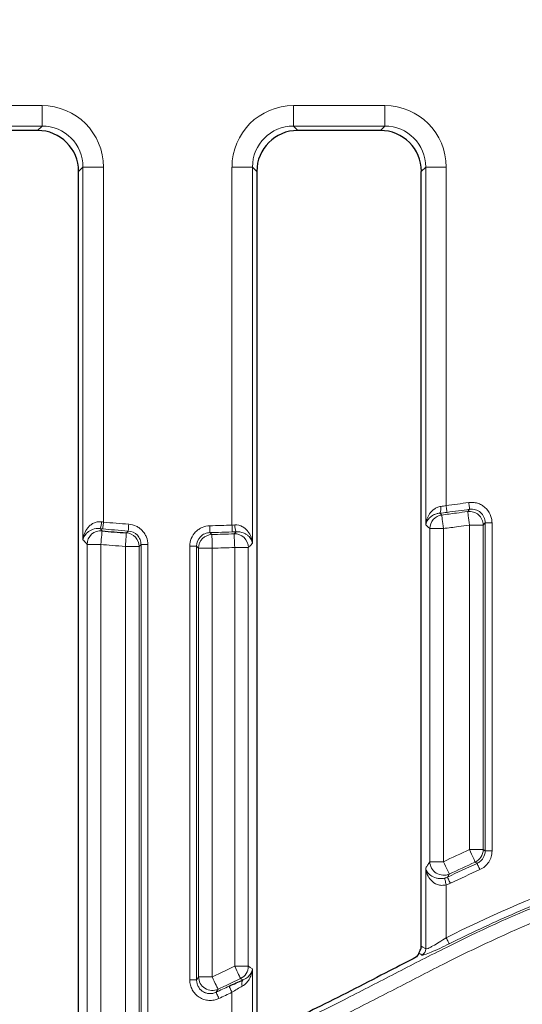
# Model space of a CAD drawing. Units: millimetres. Extents: x -170 to 1335, y -70 to 370.
# Drawn here: x 65 to 84, y 209 to 245 of the extents above; entities that cross this region are included whole.
import ezdxf

# ---------------------------------------------------------------- set-up
doc = ezdxf.new("R2010")
doc.units = ezdxf.units.MM
doc.layers.add('FORMAT', color=7, linetype='Continuous')
doc.styles.add('SLDTEXTSTYLE1', font='TXT', dxfattribs={"width": 0.7})
doc.dimstyles.new('SLDDIMSTYLE0', dxfattribs={"dimtxt": 3.393075, "dimasz": 5, "dimexe": 0, "dimexo": 0.0625, "dimgap": 0.848269, "dimtad": 2, "dimdec": 1, "dimlfac": 2, "dimrnd": 1e-09, "dimzin": 12, "dimdsep": 46, "dimtxsty": 'SLDTEXTSTYLE1', "dimsah": 1, "dimcen": 0.09, "dimadec": 0, "dimazin": 3, "dimtfac": 1, "dimtdec": 1, "dimtofl": 0, "dimtmove": 0, "dimatfit": 3, "dimfxl": 0, "dimfrac": 2, "dimtolj": 1, "dimtzin": 12, "dimarcsym": 0})

# ---------------------------------------------------------------- blocks, each defined once
blk = doc.blocks.new('_D')
at = {"layer": 'FORMAT'}
for p, q in [((27.332, 199.612), (27.332, 271.728)), ((276.332, 199.612), (276.332, 271.728)), ((27.332, 270.728), (276.332, 270.728))]:
    blk.add_line(p, q, dxfattribs=at)
for points in [[(27.332, 270.728), (32.332, 270.288), (32.332, 271.168)], [(276.332, 270.728), (271.332, 271.168), (271.332, 270.288)]]:
    blk.add_solid(points, dxfattribs=at)
at = {"layer": 'FORMAT', "attachment_point": 1, "style": 'SLDTEXTSTYLE1'}
for s, insert, char_height in [('%%p', (149.35, 275.102), 3.3931), ('498', (142.833, 275.102), 3.3931), ('1', (152.458, 275.102), 3.393)]:
    blk.add_mtext(s, dxfattribs=dict(at, insert=insert, char_height=char_height))

msp = doc.modelspace()

# ---------------------------------------------------------------- linework, layer by layer
at = {"color": 8, "linetype": 'Continuous', "lineweight": 18}
for p, q in [((62.668, 241.972), (65.997, 241.972)), ((65.997, 241.225), (65.997, 241.972)), ((75.168, 241.972), (78.497, 241.972)), ((75.168, 241.972), (75.168, 241.225)), ((78.497, 241.972), (78.497, 241.225)), ((65.997, 241.225), (62.668, 241.225)), ((65.838, 241.066), (65.997, 241.225)), ((78.497, 241.225), (75.168, 241.225)), ((75.168, 241.225), (75.327, 241.066)), ((78.338, 241.066), (78.497, 241.225)), ((67.491, 239.731), (67.332, 239.572)), ((67.491, 226.146), (67.491, 239.731)), ((67.491, 239.731), (68.238, 239.731)), ((68.238, 239.731), (68.238, 226.791)), ((72.926, 226.682), (72.926, 239.731)), ((72.926, 239.731), (73.673, 239.731)), ((73.673, 239.731), (73.673, 226.024)), ((73.832, 239.572), (73.673, 239.731)), ((79.991, 239.731), (79.832, 239.572)), ((79.991, 226.689), (79.991, 239.731)), ((80.738, 239.731), (79.991, 239.731)), ((80.738, 239.731), (80.738, 227.394)), ((81.524, 227.176), (81.595, 227.257)), ((80.503, 227.116), (80.577, 227.05)), ((68.12, 226.553), (68.19, 226.474)), ((80.64, 226.556), (80.142, 226.556)), ((80.142, 214.413), (80.142, 226.556)), ((80.64, 226.556), (80.64, 214.413)), ((82.09, 226.682), (81.592, 226.682)), ((81.592, 214.852), (81.592, 226.682)), ((82.09, 226.682), (82.09, 214.852)), ((82.161, 214.805), (82.161, 226.764)), ((82.41, 226.764), (82.161, 226.764)), ((82.41, 226.764), (82.41, 214.805)), ((69.073, 226.399), (69.143, 226.466)), ((72.123, 226.409), (72.194, 226.339)), ((73.004, 226.364), (73.076, 226.439)), ((68.14, 225.978), (67.642, 225.978)), ((67.642, 208.362), (67.642, 225.978)), ((68.14, 225.978), (68.14, 208.362)), ((69.537, 225.902), (69.039, 225.902)), ((69.039, 208.766), (69.039, 225.902)), ((69.537, 225.902), (69.537, 208.766)), ((69.608, 208.72), (69.608, 225.969)), ((69.857, 225.969), (69.608, 225.969)), ((69.857, 225.969), (69.857, 208.72)), ((71.387, 225.911), (71.636, 225.911)), ((71.387, 210.103), (71.387, 225.911)), ((71.636, 225.911), (71.636, 210.103)), ((72.205, 225.841), (71.707, 225.841)), ((71.707, 210.216), (71.707, 225.841)), ((72.205, 225.841), (72.205, 210.216)), ((73.024, 210.603), (73.024, 225.867)), ((73.522, 225.867), (73.024, 225.867)), ((73.522, 225.867), (73.522, 210.603)), ((81.592, 214.852), (82.09, 214.852)), ((82.41, 214.805), (82.161, 214.805)), ((80.142, 214.413), (80.64, 214.413)), ((81.866, 214.35), (81.795, 214.397)), ((79.991, 211.231), (79.991, 214.174)), ((80.738, 213.573), (80.738, 211.643)), ((73.024, 210.603), (73.522, 210.603)), ((73.673, 210.508), (73.673, 208.312)), ((71.387, 210.103), (71.636, 210.103)), ((71.707, 210.216), (72.205, 210.216)), ((72.417, 209.765), (72.345, 209.652)), ((72.926, 207.754), (72.926, 209.651))]:
    msp.add_line(p, q, dxfattribs=at)
at = {"color": 7, "linetype": 'Continuous', "lineweight": 25}
for p, q in [((65.838, 241.066), (62.827, 241.066)), ((78.338, 241.066), (75.327, 241.066)), ((67.332, 205.366), (67.332, 239.572)), ((73.832, 239.572), (73.832, 208.563)), ((79.832, 211.329), (79.832, 239.572))]:
    msp.add_line(p, q, dxfattribs=at)
at = {"color": 8, "linetype": 'Continuous', "lineweight": 18, "flags": 128}
for points in [[(80.738, 227.394), (80.744, 227.348), (80.75, 227.304), (80.755, 227.263), (80.76, 227.226), (80.764, 227.196), (80.767, 227.172), (80.769, 227.155), (80.77, 227.147)], [(81.561, 227.504), (81.567, 227.458), (81.573, 227.414), (81.579, 227.373), (81.584, 227.337), (81.588, 227.306), (81.592, 227.282), (81.594, 227.265), (81.595, 227.257)], [(80.577, 227.05), (80.579, 227.034), (80.583, 227.001), (80.59, 226.953), (80.597, 226.891), (80.607, 226.818), (80.617, 226.736), (80.629, 226.647), (80.64, 226.556)], [(81.592, 226.682), (81.579, 226.773), (81.567, 226.862), (81.556, 226.944), (81.546, 227.017), (81.537, 227.078), (81.531, 227.126), (81.526, 227.159), (81.524, 227.176)], [(68.19, 226.474), (68.189, 226.458), (68.185, 226.425), (68.18, 226.376), (68.174, 226.315), (68.167, 226.241), (68.159, 226.159), (68.15, 226.07), (68.14, 225.978)], [(68.238, 226.791), (68.234, 226.745), (68.229, 226.701), (68.225, 226.66), (68.221, 226.623), (68.218, 226.592), (68.216, 226.568), (68.214, 226.552), (68.213, 226.543)], [(69.16, 226.715), (69.156, 226.669), (69.154, 226.624), (69.151, 226.583), (69.148, 226.546), (69.146, 226.515), (69.145, 226.491), (69.144, 226.474), (69.143, 226.466)], [(72.118, 226.658), (72.119, 226.612), (72.12, 226.567), (72.121, 226.526), (72.122, 226.489), (72.122, 226.458), (72.123, 226.434), (72.123, 226.417), (72.123, 226.409)], [(72.926, 226.682), (72.928, 226.636), (72.93, 226.591), (72.931, 226.55), (72.933, 226.513), (72.934, 226.482), (72.935, 226.458), (72.935, 226.441), (72.936, 226.433)], [(80.142, 226.556), (80.07, 226.62), (79.991, 226.689)], [(82.161, 226.764), (82.14, 226.74), (82.09, 226.682)], [(69.039, 225.902), (69.045, 225.994), (69.051, 226.083), (69.057, 226.166), (69.062, 226.24), (69.066, 226.302), (69.07, 226.35), (69.072, 226.383), (69.073, 226.399)], [(72.194, 226.339), (72.194, 226.322), (72.195, 226.289), (72.196, 226.241), (72.198, 226.179), (72.199, 226.105), (72.201, 226.022), (72.203, 225.933), (72.205, 225.841)], [(73.024, 225.867), (73.021, 225.959), (73.017, 226.048), (73.014, 226.13), (73.011, 226.204), (73.008, 226.266), (73.006, 226.315), (73.005, 226.348), (73.004, 226.364)], [(69.608, 225.969), (69.586, 225.948), (69.537, 225.902)], [(71.707, 225.841), (71.658, 225.889), (71.636, 225.911)], [(73.673, 226.024), (73.596, 225.943), (73.522, 225.867)], [(81.795, 214.397), (81.788, 214.412), (81.775, 214.442), (81.755, 214.487), (81.729, 214.543), (81.699, 214.611), (81.666, 214.686), (81.629, 214.767), (81.592, 214.852)], [(82.09, 214.852), (82.137, 214.821), (82.161, 214.805)], [(80.64, 214.413), (80.68, 214.33), (80.718, 214.25), (80.753, 214.175), (80.785, 214.108), (80.811, 214.052), (80.832, 214.008), (80.846, 213.978), (80.853, 213.963)], [(81.967, 214.123), (81.948, 214.165), (81.93, 214.206), (81.913, 214.244), (81.898, 214.277), (81.886, 214.306), (81.876, 214.328), (81.869, 214.343), (81.866, 214.35)], [(80.738, 213.573), (80.728, 213.617), (80.718, 213.659), (80.708, 213.699), (80.7, 213.735), (80.693, 213.765), (80.687, 213.789), (80.683, 213.805), (80.681, 213.814)], [(80.89, 213.626), (80.87, 213.668), (80.851, 213.708), (80.833, 213.745), (80.817, 213.779), (80.804, 213.807), (80.794, 213.828), (80.787, 213.843), (80.783, 213.851)], [(80.849, 211.42), (80.845, 211.428), (80.838, 211.443), (80.827, 211.464), (80.813, 211.492), (80.797, 211.525), (80.778, 211.562), (80.759, 211.602), (80.738, 211.643)], [(79.855, 211.01), (79.812, 211.036), (79.743, 211.078)], [(79.832, 211.329), (79.891, 211.293), (79.991, 211.231)], [(73.238, 210.153), (73.231, 210.168), (73.217, 210.198), (73.196, 210.242), (73.169, 210.298), (73.138, 210.365), (73.102, 210.439), (73.064, 210.52), (73.024, 210.603)], [(73.522, 210.603), (73.526, 210.601), (73.593, 210.558), (73.673, 210.508)], [(71.636, 210.103), (71.652, 210.13), (71.707, 210.216)], [(72.205, 210.216), (72.244, 210.132), (72.282, 210.052), (72.317, 209.977), (72.349, 209.91), (72.375, 209.854), (72.396, 209.81), (72.41, 209.78), (72.417, 209.765)], [(73.322, 210.101), (73.254, 210.144), (73.242, 210.151), (73.238, 210.153)], [(72.451, 209.427), (72.431, 209.469), (72.412, 209.509), (72.395, 209.546), (72.379, 209.58), (72.366, 209.608), (72.356, 209.63), (72.349, 209.645), (72.345, 209.652)], [(72.926, 209.651), (72.907, 209.692), (72.888, 209.732), (72.87, 209.77), (72.854, 209.803), (72.841, 209.831), (72.831, 209.853), (72.823, 209.868), (72.82, 209.876)]]:
    msp.add_lwpolyline(points, dxfattribs=at)
at = {"color": 7, "linetype": 'Continuous', "lineweight": 25, "flags": 128}
msp.add_lwpolyline([(79.743, 211.078), (79.735, 211.065), (79.658, 210.94)], dxfattribs=at)
at = {"color": 8, "linetype": 'Continuous', "lineweight": 18}
for centre, radius, start, end in [((80.221, 227.282), 0.328, 329.4944, 14.2821), ((80.645, 226.552), 0.502, 97.7401, 179.5649), ((81.587, 226.677), 0.503, 0.6034, 97.184), ((68.145, 225.973), 0.503, 84.821, 179.4242), ((67.319, 226.84), 0.851, 340.3192, 357.3849), ((73.606, 226.664), 0.575, 177.5693, 202.9556), ((69.034, 225.898), 0.503, 0.4674, 85.615), ((72.21, 225.837), 0.503, 91.7866, 179.5063), ((73.02, 225.862), 0.503, 0.5341, 91.7287), ((81.587, 214.854), 0.502, 294.396, 359.6965), ((80.646, 214.422), 0.503, 180.9262, 294.4003), ((79.74, 211.233), 0.251, 297.2998, 359.7137), ((73.02, 210.606), 0.502, 295.7793, 359.7046), ((72.21, 210.224), 0.503, 180.9209, 294.2143), ((73.494, 209.974), 0.214, 143.5845, 207.0319)]:
    msp.add_arc(centre, radius, start, end, dxfattribs=at)
for centre, major_axis, ratio, start_param, end_param in [((65.98, 239.714), (1.603, 1.603), 0.992433, 5.501585, 7.064785), ((75.185, 239.714), (-1.603, 1.603), 0.992433, 5.501585, 7.064785), ((78.48, 239.714), (1.603, 1.603), 0.992433, 5.501585, 7.064785), ((65.98, 239.714), (1.077, 1.077), 0.985007, 5.501585, 7.064785), ((75.185, 239.714), (1.077, -1.077), 0.985007, 2.359993, 3.923193), ((78.48, 239.714), (1.077, 1.077), 0.985007, 5.501585, 7.064785)]:
    msp.add_ellipse(centre, major_axis=major_axis, ratio=ratio, start_param=start_param, end_param=end_param, dxfattribs=at)
at = {"color": 7, "linetype": 'Continuous', "lineweight": 25}
for centre, major_axis in [((65.827, 239.56), (1.069, 1.069)), ((75.338, 239.56), (-1.069, 1.069)), ((78.327, 239.56), (1.069, 1.069))]:
    msp.add_ellipse(centre, major_axis=major_axis, ratio=0.992433, start_param=5.501585, end_param=7.064785, dxfattribs=at)
at = {"color": 8, "linetype": 'Continuous', "lineweight": 18}
for points, knots in [([(80.538, 227.363), (80.491, 227.356), (80.448, 227.344), (80.368, 227.309), (80.33, 227.287), (80.23, 227.215), (80.176, 227.156), (80.047, 226.969), (80.003, 226.828), (79.991, 226.689)], [0, 0, 0, 0, 0.125, 0.125, 0.25, 0.25, 0.5, 0.5, 1, 1, 1, 1]), ([(81.561, 227.504), (81.614, 227.511), (81.667, 227.513), (81.773, 227.505), (81.826, 227.495), (81.928, 227.465), (81.977, 227.445), (82.07, 227.393), (82.114, 227.362), (82.234, 227.258), (82.299, 227.17), (82.365, 227.025), (82.382, 226.974), (82.404, 226.87), (82.41, 226.818), (82.41, 226.764)], [0, 0, 0, 0, 0.125, 0.125, 0.25, 0.25, 0.375, 0.375, 0.5, 0.5, 0.75, 0.75, 0.875, 0.875, 1, 1, 1, 1]), ([(82.161, 226.764), (82.161, 226.835), (82.146, 226.906), (82.088, 227.036), (82.045, 227.094), (81.938, 227.187), (81.874, 227.222), (81.738, 227.262), (81.666, 227.267), (81.595, 227.257)], [0, 0, 0, 0, 0.25, 0.25, 0.5, 0.5, 0.75, 0.75, 1, 1, 1, 1]), ([(80.503, 227.116), (80.459, 227.112), (80.419, 227.104), (80.344, 227.081), (80.31, 227.067), (80.218, 227.021), (80.169, 226.984), (80.05, 226.865), (80.006, 226.777), (79.991, 226.689)], [0, 0, 0, 0, 0.125, 0.125, 0.25, 0.25, 0.5, 0.5, 1, 1, 1, 1]), ([(80.577, 227.05), (80.755, 227.073), (80.933, 227.096), (81.111, 227.12), (81.249, 227.138), (81.387, 227.157), (81.524, 227.176)], [0.000876434, 0.000876434, 0.000876434, 0.000876434, 0.001954233, 0.001954233, 0.001954233, 0.002787064, 0.002787064, 0.002787064, 0.002787064]), ([(68.169, 226.801), (68.116, 226.809), (68.064, 226.807), (67.962, 226.789), (67.916, 226.773), (67.831, 226.73), (67.792, 226.705), (67.723, 226.648), (67.693, 226.617), (67.612, 226.518), (67.572, 226.447), (67.515, 226.299), (67.498, 226.222), (67.491, 226.146)], [0, 0, 0, 0, 0.125, 0.125, 0.25, 0.25, 0.375, 0.375, 0.5, 0.5, 0.75, 0.75, 1, 1, 1, 1]), ([(68.12, 226.553), (68.016, 226.566), (67.921, 226.549), (67.767, 226.495), (67.706, 226.458), (67.608, 226.376), (67.571, 226.332), (67.517, 226.24), (67.499, 226.193), (67.491, 226.146)], [0, 0, 0, 0, 0.25, 0.25, 0.5, 0.5, 0.75, 0.75, 1, 1, 1, 1]), ([(69.143, 226.466), (68.977, 226.477), (68.811, 226.49), (68.644, 226.504), (68.501, 226.516), (68.357, 226.529), (68.213, 226.543)], [0, 0, 0, 0, 0.00100004, 0.00100004, 0.00100004, 0.001865826, 0.001865826, 0.001865826, 0.001865826]), ([(69.16, 226.715), (69.254, 226.708), (69.346, 226.684), (69.473, 226.624), (69.514, 226.6), (69.589, 226.545), (69.624, 226.514), (69.688, 226.446), (69.717, 226.408), (69.767, 226.329), (69.788, 226.287), (69.84, 226.156), (69.857, 226.064), (69.857, 225.969)], [0, 0, 0, 0, 0.25, 0.25, 0.375, 0.375, 0.5, 0.5, 0.625, 0.625, 0.75, 0.75, 1, 1, 1, 1]), ([(71.387, 225.911), (71.387, 226.008), (71.406, 226.105), (71.478, 226.283), (71.533, 226.365), (71.634, 226.468), (71.671, 226.5), (71.751, 226.554), (71.793, 226.578), (71.926, 226.635), (72.021, 226.656), (72.118, 226.658)], [0, 0, 0, 0, 0.25, 0.25, 0.5, 0.5, 0.625, 0.625, 0.75, 0.75, 1, 1, 1, 1]), ([(73.031, 226.688), (73.135, 226.696), (73.233, 226.667), (73.353, 226.601), (73.389, 226.574), (73.454, 226.517), (73.482, 226.486), (73.559, 226.389), (73.596, 226.318), (73.651, 226.174), (73.667, 226.099), (73.673, 226.024)], [0, 0, 0, 0, 0.25, 0.25, 0.375, 0.375, 0.5, 0.5, 0.75, 0.75, 1, 1, 1, 1]), ([(81.592, 226.682), (81.453, 226.663), (81.315, 226.644), (81.177, 226.626), (80.998, 226.602), (80.819, 226.579), (80.64, 226.556)], [0, 0, 0, 0, 0.000836529, 0.000836529, 0.000836529, 0.001919029, 0.001919029, 0.001919029, 0.001919029]), ([(67.642, 225.978), (67.609, 226.016), (67.575, 226.053), (67.541, 226.09), (67.525, 226.109), (67.508, 226.127), (67.491, 226.146)], [0, 0, 0, 0, 0.002326292, 0.002326292, 0.002326292, 0.003485798, 0.003485798, 0.003485798, 0.003485798]), ([(69.608, 225.969), (69.609, 226.032), (69.597, 226.094), (69.551, 226.211), (69.518, 226.265), (69.389, 226.402), (69.269, 226.458), (69.143, 226.466)], [0, 0, 0, 0, 0.25, 0.25, 0.5, 0.5, 1, 1, 1, 1]), ([(72.123, 226.409), (72.058, 226.408), (71.995, 226.394), (71.876, 226.343), (71.822, 226.306), (71.687, 226.169), (71.635, 226.041), (71.636, 225.911)], [0, 0, 0, 0, 0.25, 0.25, 0.5, 0.5, 1, 1, 1, 1]), ([(72.936, 226.433), (72.769, 226.427), (72.603, 226.421), (72.436, 226.416), (72.332, 226.414), (72.228, 226.411), (72.123, 226.409)], [0, 0, 0, 0, 0.001000013, 0.001000013, 0.001000013, 0.001625487, 0.001625487, 0.001625487, 0.001625487]), ([(73.076, 226.439), (73.177, 226.446), (73.266, 226.426), (73.375, 226.384), (73.408, 226.367), (73.466, 226.331), (73.492, 226.312), (73.562, 226.251), (73.597, 226.207), (73.649, 226.117), (73.665, 226.07), (73.673, 226.024)], [0, 0, 0, 0, 0.25, 0.25, 0.375, 0.375, 0.5, 0.5, 0.75, 0.75, 1, 1, 1, 1]), ([(69.039, 225.902), (68.876, 225.914), (68.713, 225.926), (68.55, 225.94), (68.413, 225.952), (68.277, 225.965), (68.14, 225.978)], [0, 0, 0, 0, 0.000981057, 0.000981057, 0.000981057, 0.001803465, 0.001803465, 0.001803465, 0.001803465]), ([(73.024, 225.867), (72.892, 225.861), (72.761, 225.857), (72.629, 225.853), (72.488, 225.848), (72.346, 225.844), (72.205, 225.841)], [0, 0, 0, 0, 0.000791084, 0.000791084, 0.000791084, 0.00163866, 0.00163866, 0.00163866, 0.00163866]), ([(81.866, 214.35), (81.91, 214.37), (81.95, 214.395), (82.023, 214.457), (82.055, 214.494), (82.133, 214.614), (82.161, 214.709), (82.161, 214.805)], [0, 0, 0, 0, 0.25, 0.25, 0.5, 0.5, 1, 1, 1, 1]), ([(82.41, 214.805), (82.41, 214.733), (82.399, 214.661), (82.359, 214.524), (82.328, 214.458), (82.25, 214.338), (82.203, 214.284), (82.094, 214.191), (82.033, 214.152), (81.967, 214.123)], [0, 0, 0, 0, 0.25, 0.25, 0.5, 0.5, 0.75, 0.75, 1, 1, 1, 1]), ([(28.262, 199.795), (29.554, 199.469), (30.848, 199.179), (33.442, 198.687), (34.742, 198.486), (37.347, 198.187), (38.653, 198.088), (41.273, 198.007), (42.586, 198.023), (45.218, 198.15), (46.537, 198.258), (48.52, 198.493), (49.182, 198.584), (50.494, 198.79), (51.146, 198.905), (53.086, 199.294), (54.361, 199.609), (56.865, 200.375), (58.095, 200.82), (60.528, 201.792), (61.731, 202.32), (64.127, 203.4), (65.321, 203.954), (67.715, 205.04), (68.914, 205.577), (70.712, 206.387), (71.311, 206.657), (72.505, 207.204), (73.101, 207.481), (74.884, 208.322), (76.065, 208.898), (77.822, 209.791), (78.406, 210.093), (79.574, 210.697), (80.159, 210.997), (81.922, 211.875), (83.11, 212.428), (84.939, 213.142), (85.556, 213.361), (86.497, 213.653), (86.813, 213.743), (87.45, 213.912), (87.772, 213.989), (89.385, 214.339), (90.686, 214.498), (92.331, 214.5), (92.661, 214.49), (93.322, 214.447), (93.652, 214.415), (94.628, 214.283), (95.267, 214.147), (96.519, 213.789), (97.134, 213.568), (98.043, 213.186), (98.344, 213.05), (98.939, 212.764), (99.233, 212.615), (100.102, 212.151), (100.667, 211.819), (101.776, 211.122), (102.321, 210.759), (103.934, 209.634), (104.981, 208.835), (107.027, 207.184), (108.025, 206.33), (109.515, 205.039), (110.011, 204.607), (111.005, 203.747), (111.503, 203.319), (113.014, 202.053), (114.041, 201.238), (115.647, 200.123), (116.194, 199.769), (117.316, 199.107), (117.891, 198.799), (118.78, 198.378), (119.08, 198.244), (119.689, 197.989), (119.999, 197.868), (120.931, 197.527), (121.558, 197.33), (123.457, 196.823), (124.747, 196.597), (126.386, 196.455), (126.716, 196.434), (127.378, 196.406), (127.709, 196.4), (128.697, 196.403), (129.352, 196.435), (131.3, 196.628), (132.58, 196.88), (134.15, 197.39), (134.464, 197.502), (135.082, 197.745), (135.387, 197.875), (136.285, 198.29), (136.866, 198.597), (137.999, 199.264), (138.551, 199.622), (139.633, 200.378), (140.163, 200.777), (141.2, 201.599), (141.708, 202.022), (142.708, 202.886), (143.2, 203.328), (143.685, 203.778)], [0, 0, 0, 0, 0.03125, 0.03125, 0.0625, 0.0625, 0.09375, 0.09375, 0.125, 0.125, 0.15625, 0.15625, 0.171875, 0.171875, 0.1875, 0.1875, 0.21875, 0.21875, 0.25, 0.25, 0.28125, 0.28125, 0.3125, 0.3125, 0.34375, 0.34375, 0.359375, 0.359375, 0.375, 0.375, 0.40625, 0.40625, 0.421875, 0.421875, 0.4375, 0.4375, 0.46875, 0.46875, 0.484375, 0.484375, 0.492188, 0.492188, 0.5, 0.5, 0.53125, 0.53125, 0.539063, 0.539063, 0.546875, 0.546875, 0.5625, 0.5625, 0.578125, 0.578125, 0.585938, 0.585938, 0.59375, 0.59375, 0.609375, 0.609375, 0.625, 0.625, 0.65625, 0.65625, 0.6875, 0.6875, 0.703125, 0.703125, 0.71875, 0.71875, 0.75, 0.75, 0.765625, 0.765625, 0.78125, 0.78125, 0.789063, 0.789063, 0.796875, 0.796875, 0.8125, 0.8125, 0.84375, 0.84375, 0.851563, 0.851563, 0.859375, 0.859375, 0.875, 0.875, 0.90625, 0.90625, 0.914063, 0.914063, 0.921875, 0.921875, 0.9375, 0.9375, 0.953125, 0.953125, 0.96875, 0.96875, 0.984375, 0.984375, 1, 1, 1, 1]), ([(79.991, 214.174), (79.993, 214.177), (79.995, 214.18), (79.996, 214.182), (80.019, 214.218), (80.041, 214.253), (80.063, 214.289), (80.086, 214.324), (80.108, 214.359), (80.13, 214.395), (80.134, 214.401), (80.138, 214.407), (80.142, 214.413)], [0, 0, 0, 0, 0.000121891, 0.000121891, 0.000121891, 0.001674522, 0.001674522, 0.001674522, 0.003227154, 0.003227154, 0.003227154, 0.003502507, 0.003502507, 0.003502507, 0.003502507]), ([(144.024, 203.413), (143.537, 202.961), (143.043, 202.517), (142.038, 201.649), (141.528, 201.223), (140.487, 200.398), (139.955, 199.997), (138.871, 199.236), (138.317, 198.876), (137.182, 198.203), (136.6, 197.891), (135.701, 197.47), (135.397, 197.337), (134.78, 197.089), (134.465, 196.973), (132.891, 196.445), (131.609, 196.176), (129.657, 195.958), (129.001, 195.917), (127.681, 195.894), (127.013, 195.913), (125.032, 196.055), (123.734, 196.261), (121.82, 196.736), (121.188, 196.922), (120.249, 197.244), (119.936, 197.359), (119.317, 197.603), (119.012, 197.731), (118.108, 198.135), (117.522, 198.43), (116.38, 199.07), (115.824, 199.414), (114.192, 200.503), (113.152, 201.305), (111.626, 202.562), (111.123, 202.99), (110.123, 203.851), (109.625, 204.284), (108.13, 205.581), (107.132, 206.444), (105.09, 208.117), (104.046, 208.928), (102.438, 210.075), (101.895, 210.446), (100.79, 211.16), (100.228, 211.502), (99.364, 211.982), (99.073, 212.137), (98.482, 212.434), (98.182, 212.576), (97.275, 212.978), (96.661, 213.214), (95.41, 213.599), (94.773, 213.748), (93.796, 213.896), (93.467, 213.933), (92.803, 213.984), (92.471, 213.998), (91.48, 214.006), (90.822, 213.969), (89.514, 213.824), (88.864, 213.716), (87.892, 213.506), (87.569, 213.428), (86.929, 213.259), (86.612, 213.167), (85.668, 212.873), (85.048, 212.652), (83.214, 211.93), (82.022, 211.371), (80.253, 210.486), (79.667, 210.184), (78.494, 209.578), (77.908, 209.275), (76.142, 208.38), (74.956, 207.804), (73.165, 206.961), (72.566, 206.684), (71.366, 206.136), (70.765, 205.864), (68.96, 205.052), (67.756, 204.512), (65.353, 203.42), (64.154, 202.865), (61.748, 201.783), (60.539, 201.256), (58.094, 200.288), (56.857, 199.846), (54.339, 199.088), (53.058, 198.776), (51.107, 198.392), (50.453, 198.278), (49.134, 198.074), (48.469, 197.984), (46.479, 197.752), (45.155, 197.646), (42.513, 197.523), (41.196, 197.51), (38.567, 197.594), (37.256, 197.695), (33.334, 198.148), (30.733, 198.658), (28.14, 199.312)], [0, 0, 0, 0, 0.015625, 0.015625, 0.03125, 0.03125, 0.046875, 0.046875, 0.0625, 0.0625, 0.078125, 0.078125, 0.085938, 0.085938, 0.09375, 0.09375, 0.125, 0.125, 0.140625, 0.140625, 0.15625, 0.15625, 0.1875, 0.1875, 0.203125, 0.203125, 0.210938, 0.210938, 0.21875, 0.21875, 0.234375, 0.234375, 0.25, 0.25, 0.28125, 0.28125, 0.296875, 0.296875, 0.3125, 0.3125, 0.34375, 0.34375, 0.375, 0.375, 0.390625, 0.390625, 0.40625, 0.40625, 0.414063, 0.414063, 0.421875, 0.421875, 0.4375, 0.4375, 0.453125, 0.453125, 0.460938, 0.460938, 0.46875, 0.46875, 0.484375, 0.484375, 0.5, 0.5, 0.507813, 0.507813, 0.515625, 0.515625, 0.53125, 0.53125, 0.5625, 0.5625, 0.578125, 0.578125, 0.59375, 0.59375, 0.625, 0.625, 0.640625, 0.640625, 0.65625, 0.65625, 0.6875, 0.6875, 0.71875, 0.71875, 0.75, 0.75, 0.78125, 0.78125, 0.8125, 0.8125, 0.828125, 0.828125, 0.84375, 0.84375, 0.875, 0.875, 0.90625, 0.90625, 0.9375, 0.9375, 1, 1, 1, 1]), ([(80.681, 213.814), (80.628, 213.801), (80.575, 213.797), (80.472, 213.799), (80.426, 213.806), (80.296, 213.838), (80.228, 213.873), (80.119, 213.95), (80.078, 213.993), (80.019, 214.082), (80, 214.128), (79.991, 214.174)], [0, 0, 0, 0, 0.125, 0.125, 0.25, 0.25, 0.5, 0.5, 0.75, 0.75, 1, 1, 1, 1]), ([(80.738, 213.573), (80.685, 213.556), (80.63, 213.549), (80.52, 213.552), (80.469, 213.563), (80.325, 213.614), (80.248, 213.671), (80.126, 213.799), (80.081, 213.871), (80.017, 214.02), (79.998, 214.097), (79.991, 214.174)], [0, 0, 0, 0, 0.125, 0.125, 0.25, 0.25, 0.5, 0.5, 0.75, 0.75, 1, 1, 1, 1]), ([(85.506, 213.411), (84.706, 213.139), (83.92, 212.829), (82.369, 212.157), (81.606, 211.795), (80.849, 211.42)], [0, 0, 0, 0, 0.5, 0.5, 1, 1, 1, 1]), ([(80.849, 211.42), (80.732, 211.362), (80.617, 211.307), (80.392, 211.202), (80.288, 211.156), (80.101, 211.077), (80.022, 211.047), (79.903, 211.009), (79.867, 211.003), (79.855, 211.01)], [0, 0, 0, 0, 0.25, 0.25, 0.5, 0.5, 0.75, 0.75, 1, 1, 1, 1]), ([(79.991, 211.231), (80, 211.224), (80.029, 211.231), (80.1, 211.262), (80.127, 211.275), (80.187, 211.306), (80.22, 211.324), (80.327, 211.384), (80.405, 211.431), (80.57, 211.534), (80.653, 211.587), (80.738, 211.643)], [0, 0, 0, 0, 0.25, 0.25, 0.375, 0.375, 0.5, 0.5, 0.75, 0.75, 1, 1, 1, 1]), ([(72.205, 210.216), (72.277, 210.249), (72.349, 210.283), (72.421, 210.317), (72.622, 210.412), (72.823, 210.507), (73.024, 210.603)], [0, 0, 0, 0, 0.000476228, 0.000476228, 0.000476228, 0.001811715, 0.001811715, 0.001811715, 0.001811715]), ([(73.303, 209.876), (73.367, 209.912), (73.418, 209.955), (73.507, 210.053), (73.543, 210.106), (73.602, 210.216), (73.625, 210.273), (73.658, 210.39), (73.669, 210.449), (73.673, 210.508)], [0, 0, 0, 0, 0.25, 0.25, 0.5, 0.5, 0.75, 0.75, 1, 1, 1, 1]), ([(73.322, 210.101), (73.38, 210.124), (73.428, 210.152), (73.511, 210.215), (73.545, 210.25), (73.628, 210.356), (73.661, 210.432), (73.673, 210.508)], [0, 0, 0, 0, 0.25, 0.25, 0.5, 0.5, 1, 1, 1, 1]), ([(72.451, 209.427), (72.394, 209.4), (72.334, 209.381), (72.211, 209.357), (72.148, 209.353), (72.023, 209.361), (71.96, 209.372), (71.842, 209.411), (71.785, 209.438), (71.678, 209.505), (71.63, 209.545), (71.545, 209.637), (71.508, 209.688), (71.448, 209.798), (71.425, 209.857), (71.394, 209.978), (71.387, 210.04), (71.387, 210.103)], [0, 0, 0, 0, 0.125, 0.125, 0.25, 0.25, 0.375, 0.375, 0.5, 0.5, 0.625, 0.625, 0.75, 0.75, 0.875, 0.875, 1, 1, 1, 1]), ([(71.636, 210.103), (71.636, 210.061), (71.64, 210.02), (71.66, 209.939), (71.676, 209.899), (71.715, 209.825), (71.739, 209.791), (71.796, 209.729), (71.828, 209.702), (71.9, 209.657), (71.938, 209.639), (72.017, 209.614), (72.059, 209.606), (72.143, 209.602), (72.185, 209.605), (72.267, 209.621), (72.307, 209.634), (72.345, 209.652)], [0, 0, 0, 0, 0.125, 0.125, 0.25, 0.25, 0.375, 0.375, 0.5, 0.5, 0.625, 0.625, 0.75, 0.75, 0.875, 0.875, 1, 1, 1, 1]), ([(73.238, 210.153), (73.037, 210.057), (72.835, 209.962), (72.633, 209.866), (72.561, 209.832), (72.489, 209.799), (72.417, 209.765)], [0.000629073, 0.000629073, 0.000629073, 0.000629073, 0.001969103, 0.001969103, 0.001969103, 0.002446863, 0.002446863, 0.002446863, 0.002446863]), ([(73.303, 209.876), (73.244, 209.843), (73.182, 209.807), (73.056, 209.731), (72.991, 209.691), (72.926, 209.651)], [0, 0, 0, 0, 0.5, 0.5, 1, 1, 1, 1])]:
    msp.add_open_spline(points, degree=3, knots=knots, dxfattribs=at)
for points in [[(80.538, 227.363), (80.604, 227.372), (80.67, 227.382), (80.738, 227.394)], [(80.738, 227.394), (81.013, 227.43), (81.287, 227.466), (81.561, 227.504)], [(81.595, 227.257), (81.32, 227.219), (81.045, 227.183), (80.77, 227.147)], [(80.77, 227.147), (80.68, 227.135), (80.591, 227.125), (80.503, 227.116)], [(68.213, 226.543), (68.182, 226.546), (68.151, 226.55), (68.12, 226.553)], [(68.169, 226.801), (68.192, 226.798), (68.215, 226.794), (68.238, 226.791)], [(68.238, 226.791), (68.545, 226.76), (68.852, 226.735), (69.16, 226.715)], [(72.118, 226.658), (72.388, 226.663), (72.657, 226.672), (72.926, 226.682)], [(72.926, 226.682), (72.961, 226.684), (72.996, 226.686), (73.031, 226.688)], [(72.194, 226.339), (72.464, 226.345), (72.734, 226.354), (73.004, 226.364)], [(73.076, 226.439), (73.029, 226.437), (72.983, 226.435), (72.936, 226.433)], [(80.64, 214.413), (80.956, 214.563), (81.273, 214.709), (81.592, 214.852)], [(80.783, 213.851), (81.142, 214.022), (81.503, 214.189), (81.866, 214.35)], [(81.795, 214.397), (81.48, 214.256), (81.166, 214.111), (80.853, 213.963)], [(80.853, 213.963), (80.83, 213.926), (80.807, 213.888), (80.783, 213.851)], [(81.967, 214.123), (81.606, 213.962), (81.247, 213.796), (80.89, 213.626)], [(80.681, 213.814), (80.716, 213.823), (80.75, 213.835), (80.783, 213.851)], [(80.738, 211.643), (82.263, 212.399), (83.813, 213.098), (85.426, 213.646)], [(80.89, 213.626), (80.841, 213.603), (80.791, 213.585), (80.738, 213.573)], [(72.345, 209.652), (72.504, 209.727), (72.662, 209.801), (72.82, 209.876)], [(72.926, 209.651), (72.768, 209.576), (72.609, 209.501), (72.451, 209.427)]]:
    msp.add_open_spline(points, degree=3, dxfattribs=at)
at = {"color": 7, "linetype": 'Continuous', "lineweight": 25}
for points in [[(68.19, 226.474), (68.484, 226.444), (68.778, 226.42), (69.073, 226.399)], [(79.79, 211.189), (79.817, 211.231), (79.832, 211.279), (79.832, 211.329)]]:
    msp.add_open_spline(points, degree=3, dxfattribs=at)
for points, knots in [([(79.743, 211.078), (79.751, 211.091), (79.759, 211.106), (79.774, 211.142), (79.782, 211.162), (79.79, 211.189)], [0, 0, 0, 0, 0.5, 0.5, 1, 1, 1, 1]), ([(79.658, 210.94), (79.33, 210.772), (79.003, 210.603), (77.837, 210), (76.999, 209.569), (75.458, 208.803), (74.759, 208.464), (74.057, 208.13)], [60.530388, 60.530388, 60.530388, 60.530388, 60.801297, 60.801297, 61.494215, 61.494215, 62.065074, 62.065074, 62.065074, 62.065074]), ([(72.82, 209.876), (72.907, 209.917), (72.994, 209.957), (73.162, 210.033), (73.244, 210.068), (73.322, 210.101)], [0, 0, 0, 0, 0.5, 0.5, 1, 1, 1, 1])]:
    msp.add_open_spline(points, degree=3, knots=knots, dxfattribs=at)

# ---------------------------------------------------------------- dimensions: what is measured, and where the dimension line sits
at = {"layer": 'FORMAT'}
dim = msp.add_linear_dim(base=(276.332, 270.728), p1=(27.332, 199.612), p2=(276.332, 199.612), angle=0, text='<>%%p1', dimstyle='SLDDIMSTYLE0', dxfattribs=at)
dim.commit()
dim.dimension.update_dxf_attribs({"geometry": '_D', "text_midpoint": (148.368, 270.728), "dimtype": 160})

doc.saveas('drawing.dxf')
